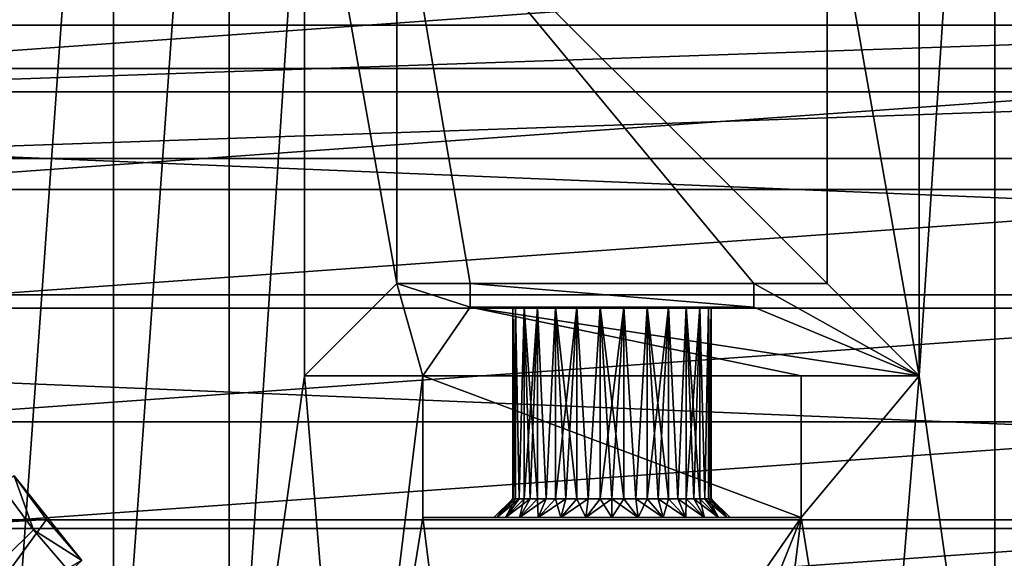
# Model space of a CAD drawing. Units: millimetres. Extents: x -58 to 58, y -80 to 58.
# Drawn here: x -13 to 8, y -10 to 1 of the extents above; entities that cross this region are included whole.
import ezdxf

# ---------------------------------------------------------------- set-up
doc = ezdxf.new("R2010")
doc.units = ezdxf.units.MM
doc.header["$LTSCALE"] = 127.543881
for name, color, linetype in [('11', 7, 'CONTINUOUS'), ('15', 7, 'CONTINUOUS'), ('16', 7, 'CONTINUOUS'), ('17', 7, 'CONTINUOUS'), ('21', 7, 'CONTINUOUS'), ('39', 7, 'CONTINUOUS'), ('41', 7, 'CONTINUOUS'), ('58', 7, 'CONTINUOUS'), ('62', 7, 'CONTINUOUS'), ('64', 7, 'CONTINUOUS'), ('65', 7, 'CONTINUOUS'), ('66', 7, 'CONTINUOUS'), ('67', 7, 'CONTINUOUS'), ('68', 7, 'CONTINUOUS'), ('69', 7, 'CONTINUOUS'), ('70', 7, 'CONTINUOUS'), ('71', 7, 'CONTINUOUS'), ('72', 7, 'CONTINUOUS'), ('73', 7, 'CONTINUOUS'), ('74', 7, 'CONTINUOUS'), ('75', 7, 'CONTINUOUS'), ('76', 7, 'CONTINUOUS'), ('77', 7, 'CONTINUOUS'), ('82', 7, 'CONTINUOUS'), ('83', 7, 'CONTINUOUS'), ('84', 7, 'CONTINUOUS'), ('85', 7, 'CONTINUOUS'), ('87', 7, 'CONTINUOUS')]:
    doc.layers.add(name, color=color, linetype=linetype)

msp = doc.modelspace()

# ---------------------------------------------------------------- linework, layer by layer
at = {"layer": '11', "color": 7, "linetype": 'CONTINUOUS', "true_color": 0xaaaaaa}
for points in [[(-12.931, -8.816, 79.5), (-12.235, -9.758, 79.5), (-12.641, -8.619, 79.5), (-12.931, -8.816, 79.5)], [(-12.641, -8.619, 79.5), (-12.235, -9.758, 79.5), (-11.216, -10.406, 79.5), (-12.641, -8.619, 79.5)], [(-12.235, -9.758, 79.5), (-11.472, -10.644, 79.5), (-11.216, -10.406, 79.5), (-12.235, -9.758, 79.5)]]:
    msp.add_3dface(points, dxfattribs=at)
at = {"layer": '15', "color": 7, "linetype": 'CONTINUOUS', "true_color": 0xaaaaaa}
for points in [[(-12.235, -9.758, 79.5), (-12.931, -8.816, 79.5), (-13.385, -10.889, 76.453), (-12.235, -9.758, 79.5)], [(-11.472, -10.644, 79.5), (-12.235, -9.758, 79.5), (-13.385, -10.889, 76.453), (-11.472, -10.644, 79.5)]]:
    msp.add_3dface(points, dxfattribs=at)
at = {"layer": '16', "color": 7, "linetype": 'CONTINUOUS', "true_color": 0xaaaaaa}
for points in [[(-12.641, -8.619, 79.5), (-11.216, -10.406, 79.5), (-12.641, -8.619, 78.5), (-12.641, -8.619, 79.5)], [(-12.641, -8.619, 78.5), (-11.216, -10.406, 79.5), (-11.962, -9.539, 78.5), (-12.641, -8.619, 78.5)], [(-11.962, -9.539, 78.5), (-11.216, -10.406, 79.5), (-11.216, -10.407, 78.5), (-11.962, -9.539, 78.5)]]:
    msp.add_3dface(points, dxfattribs=at)
at = {"layer": '17', "color": 7, "linetype": 'CONTINUOUS', "true_color": 0xaaaaaa}
for points in [[(-12.641, -8.619, 78.5), (-11.962, -9.539, 78.5), (-15.143, -9.732, 71.1), (-12.641, -8.619, 78.5)], [(-15.143, -9.732, 71.1), (-11.962, -9.539, 78.5), (-13.603, -11.788, 71.1), (-15.143, -9.732, 71.1)], [(-11.962, -9.539, 78.5), (-11.216, -10.407, 78.5), (-13.603, -11.788, 71.1), (-11.962, -9.539, 78.5)]]:
    msp.add_3dface(points, dxfattribs=at)
at = {"layer": '21', "color": 7, "linetype": 'CONTINUOUS', "true_color": 0xaaaaaa}
for points in [[(58, 0, 40), (-58, 0, 40), (-57.802, 4.789, 40), (58, 0, 40)], [(57.802, 4.789, 40), (58, 0, 40), (-57.802, 4.789, 40), (57.802, 4.789, 40)], [(-57.802, -4.789, 40), (-58, 0, 40), (57.802, -4.789, 40), (-57.802, -4.789, 40)], [(57.802, -4.789, 40), (-58, 0, 40), (58, 0, 40), (57.802, -4.789, 40)], [(-57.209, -9.546, 40), (-57.802, -4.789, 40), (57.209, -9.546, 40), (-57.209, -9.546, 40)], [(57.209, -9.546, 40), (-57.802, -4.789, 40), (57.802, -4.789, 40), (57.209, -9.546, 40)], [(-56.225, -14.238, 40), (-57.209, -9.546, 40), (56.225, -14.238, 40), (-56.225, -14.238, 40)], [(56.225, -14.238, 40), (-57.209, -9.546, 40), (57.209, -9.546, 40), (56.225, -14.238, 40)]]:
    msp.add_3dface(points, dxfattribs=at)
at = {"layer": '39', "linetype": 'CONTINUOUS'}
for points in [[(-18, 0, 40.207), (18, 0, 40.207), (17.817, 2.562, 40.207), (-18, 0, 40.207)], [(-18, 0, 40.207), (17.817, 2.562, 40.207), (-17.817, 2.562, 40.207), (-18, 0, 40.207)], [(-18, 0, 40.207), (-17.817, -2.562, 40.207), (18, 0, 40.207), (-18, 0, 40.207)], [(-17.817, -2.562, 40.207), (17.817, -2.562, 40.207), (18, 0, 40.207), (-17.817, -2.562, 40.207)], [(-17.817, -2.562, 40.207), (-17.271, -5.071, 40.207), (17.817, -2.562, 40.207), (-17.817, -2.562, 40.207)], [(-17.271, -5.071, 40.207), (17.271, -5.071, 40.207), (17.817, -2.562, 40.207), (-17.271, -5.071, 40.207)], [(-17.271, -5.071, 40.207), (-16.373, -7.477, 40.207), (17.271, -5.071, 40.207), (-17.271, -5.071, 40.207)], [(-16.373, -7.477, 40.207), (16.373, -7.477, 40.207), (17.271, -5.071, 40.207), (-16.373, -7.477, 40.207)], [(-16.373, -7.477, 40.207), (-15.142, -9.732, 40.207), (16.373, -7.477, 40.207), (-16.373, -7.477, 40.207)], [(-15.142, -9.732, 40.207), (15.142, -9.732, 40.207), (16.373, -7.477, 40.207), (-15.142, -9.732, 40.207)], [(-15.142, -9.732, 40.207), (-13.604, -11.787, 40.207), (15.142, -9.732, 40.207), (-15.142, -9.732, 40.207)], [(-13.604, -11.787, 40.207), (13.604, -11.787, 40.207), (15.142, -9.732, 40.207), (-13.604, -11.787, 40.207)]]:
    msp.add_3dface(points, dxfattribs=at)
at = {"layer": '41', "color": 7, "linetype": 'CONTINUOUS', "true_color": 0xaaaaaa}
for points in [[(-20.367, 2.335, 105.8), (-20.479, 0.918, 105.8), (20.479, 0.918, 105.8), (-20.367, 2.335, 105.8)], [(20.367, 2.335, 105.8), (-20.367, 2.335, 105.8), (20.479, 0.918, 105.8), (20.367, 2.335, 105.8)], [(-20.479, 0.918, 105.8), (-20.494, -0.497, 105.8), (20.479, 0.918, 105.8), (-20.479, 0.918, 105.8)], [(20.479, 0.918, 105.8), (-20.494, -0.497, 105.8), (20.494, -0.497, 105.8), (20.479, 0.918, 105.8)], [(-20.494, -0.497, 105.8), (-20.411, -1.907, 105.8), (20.494, -0.497, 105.8), (-20.494, -0.497, 105.8)], [(-20.411, -1.907, 105.8), (20.411, -1.907, 105.8), (20.494, -0.497, 105.8), (-20.411, -1.907, 105.8)], [(-14.437, -65.849, 105.8), (20.411, -1.907, 105.8), (-20.411, -1.907, 105.8), (-14.437, -65.849, 105.8)], [(14.437, -65.849, 105.8), (20.411, -1.907, 105.8), (-14.437, -65.849, 105.8), (14.437, -65.849, 105.8)]]:
    msp.add_3dface(points, dxfattribs=at)
at = {"layer": '58', "color": 7, "linetype": 'CONTINUOUS', "true_color": 0xaaaaaa}
for points in [[(-10.543, 16.404, 103.3), (-8.1, 17.738, 103.3), (-10.543, -16.404, 103.3), (-10.543, 16.404, 103.3)], [(-10.543, -16.404, 103.3), (-8.1, 17.738, 103.3), (-8.1, -17.738, 103.3), (-10.543, -16.404, 103.3)], [(-8.1, -17.738, 103.3), (-8.1, 17.738, 103.3), (-6.5, 6.5, 103.3), (-8.1, -17.738, 103.3)], [(8.1, 17.738, 103.3), (8.1, -17.738, 103.3), (6.5, -6.5, 103.3), (8.1, 17.738, 103.3)], [(6.5, 6.5, 103.3), (8.1, 17.738, 103.3), (6.5, -6.5, 103.3), (6.5, 6.5, 103.3)], [(10.543, 16.404, 103.3), (8.1, -17.738, 103.3), (8.1, 17.738, 103.3), (10.543, 16.404, 103.3)], [(-12.77, 14.737, 103.3), (-10.543, 16.404, 103.3), (-12.77, -14.737, 103.3), (-12.77, 14.737, 103.3)], [(-12.77, -14.737, 103.3), (-10.543, 16.404, 103.3), (-10.543, -16.404, 103.3), (-12.77, -14.737, 103.3)], [(10.543, -16.404, 103.3), (8.1, -17.738, 103.3), (10.543, 16.404, 103.3), (10.543, -16.404, 103.3)], [(-8.1, -17.738, 103.3), (-6.5, 6.5, 103.3), (-6.5, -6.5, 103.3), (-8.1, -17.738, 103.3)], [(-5.494, -18.71, 103.3), (-8.1, -17.738, 103.3), (-6.5, -6.5, 103.3), (-5.494, -18.71, 103.3)], [(-4, -6.5, 103.3), (-5.494, -18.71, 103.3), (-6.5, -6.5, 103.3), (-4, -6.5, 103.3)], [(-4, -9.5, 103.3), (-5.494, -18.71, 103.3), (-4, -6.5, 103.3), (-4, -9.5, 103.3)], [(6.5, -6.5, 103.3), (5.494, -18.71, 103.3), (4, -9.5, 103.3), (6.5, -6.5, 103.3)], [(4, -6.5, 103.3), (6.5, -6.5, 103.3), (4, -9.5, 103.3), (4, -6.5, 103.3)], [(8.1, -17.738, 103.3), (5.494, -18.71, 103.3), (6.5, -6.5, 103.3), (8.1, -17.738, 103.3)], [(-2.775, -19.302, 103.3), (-5.494, -18.71, 103.3), (-4, -9.5, 103.3), (-2.775, -19.302, 103.3)], [(4, -9.5, 103.3), (-2.775, -19.302, 103.3), (-4, -9.5, 103.3), (4, -9.5, 103.3)], [(0, -19.5, 103.3), (-2.775, -19.302, 103.3), (4, -9.5, 103.3), (0, -19.5, 103.3)], [(2.775, -19.302, 103.3), (0, -19.5, 103.3), (4, -9.5, 103.3), (2.775, -19.302, 103.3)], [(5.494, -18.71, 103.3), (2.775, -19.302, 103.3), (4, -9.5, 103.3), (5.494, -18.71, 103.3)]]:
    msp.add_3dface(points, dxfattribs=at)
at = {"layer": '62', "color": 7, "linetype": 'CONTINUOUS', "true_color": 0xaaaaaa}
for points in [[(-6.5, -6.5, 79.3), (-6.5, 6.5, 79.3), (-4.55, -4.55, 79.3), (-6.5, -6.5, 79.3)], [(-6.5, 6.5, 79.3), (-4.55, 4.55, 79.3), (-4.55, -4.55, 79.3), (-6.5, 6.5, 79.3)], [(6.5, 6.5, 79.3), (6.5, -6.5, 79.3), (4.55, 4.55, 79.3), (6.5, 6.5, 79.3)], [(4.55, 4.55, 79.3), (6.5, -6.5, 79.3), (4.55, -4.55, 79.3), (4.55, 4.55, 79.3)], [(-4, -6.5, 79.3), (-6.5, -6.5, 79.3), (-4.55, -4.55, 79.3), (-4, -6.5, 79.3)], [(-3, -5.05, 79.3), (-4, -6.5, 79.3), (-4.55, -4.55, 79.3), (-3, -5.05, 79.3)], [(-3, -4.55, 79.3), (-3, -5.05, 79.3), (-4.55, -4.55, 79.3), (-3, -4.55, 79.3)], [(4.55, -4.55, 79.3), (6.5, -6.5, 79.3), (3, -4.55, 79.3), (4.55, -4.55, 79.3)], [(3, -4.55, 79.3), (6.5, -6.5, 79.3), (3, -5.05, 79.3), (3, -4.55, 79.3)], [(4, -6.5, 79.3), (-4, -6.5, 79.3), (-3, -5.05, 79.3), (4, -6.5, 79.3)], [(6.5, -6.5, 79.3), (4, -6.5, 79.3), (-3, -5.05, 79.3), (6.5, -6.5, 79.3)], [(3, -5.05, 79.3), (6.5, -6.5, 79.3), (-3, -5.05, 79.3), (3, -5.05, 79.3)], [(-4, -9.5, 79.3), (-4, -6.5, 79.3), (4, -9.5, 79.3), (-4, -9.5, 79.3)], [(4, -9.5, 79.3), (-4, -6.5, 79.3), (4, -6.5, 79.3), (4, -9.5, 79.3)]]:
    msp.add_3dface(points, dxfattribs=at)
at = {"layer": '64', "color": 7, "linetype": 'CONTINUOUS', "true_color": 0xaaaaaa}
for points in [[(6.5, 6.5, 103.3), (6.5, -6.5, 103.3), (6.5, -6.5, 79.3), (6.5, 6.5, 103.3)], [(6.5, 6.5, 103.3), (6.5, -6.5, 79.3), (6.5, 6.5, 79.3), (6.5, 6.5, 103.3)]]:
    msp.add_3dface(points, dxfattribs=at)
at = {"layer": '65', "color": 7, "linetype": 'CONTINUOUS', "true_color": 0xaaaaaa}
for points in [[(6.5, -6.5, 103.3), (4, -6.5, 103.3), (4, -6.5, 79.3), (6.5, -6.5, 103.3)], [(6.5, -6.5, 103.3), (4, -6.5, 79.3), (6.5, -6.5, 79.3), (6.5, -6.5, 103.3)]]:
    msp.add_3dface(points, dxfattribs=at)
at = {"layer": '66', "color": 7, "linetype": 'CONTINUOUS', "true_color": 0xaaaaaa}
for points in [[(4, -6.5, 103.3), (4, -9.5, 103.3), (4, -9.5, 79.3), (4, -6.5, 103.3)], [(4, -6.5, 103.3), (4, -9.5, 79.3), (4, -6.5, 79.3), (4, -6.5, 103.3)]]:
    msp.add_3dface(points, dxfattribs=at)
at = {"layer": '67', "color": 7, "linetype": 'CONTINUOUS', "true_color": 0xaaaaaa}
for points in [[(4, -9.5, 103.3), (-4, -9.5, 103.3), (-2.252, -9.5, 86.885), (4, -9.5, 103.3)], [(-4, -9.5, 103.3), (-4, -9.5, 79.3), (-2.437, -9.5, 86.356), (-4, -9.5, 103.3)], [(-2.252, -9.5, 86.885), (-4, -9.5, 103.3), (-2.437, -9.5, 86.356), (-2.252, -9.5, 86.885)], [(-4, -9.5, 79.3), (4, -9.5, 79.3), (1.559, -9.5, 83.846), (-4, -9.5, 79.3)], [(-2.5, -9.5, 85.8), (-4, -9.5, 79.3), (-2.437, -9.5, 85.244), (-2.5, -9.5, 85.8)], [(-4, -9.5, 79.3), (-2.5, -9.5, 85.8), (-2.437, -9.5, 86.356), (-4, -9.5, 79.3)], [(-2.437, -9.5, 85.244), (-4, -9.5, 79.3), (-2.252, -9.5, 84.715), (-2.437, -9.5, 85.244)], [(-2.252, -9.5, 84.715), (-4, -9.5, 79.3), (-1.954, -9.5, 84.241), (-2.252, -9.5, 84.715)], [(-1.954, -9.5, 84.241), (-4, -9.5, 79.3), (-1.559, -9.5, 83.846), (-1.954, -9.5, 84.241)], [(-1.559, -9.5, 83.846), (-4, -9.5, 79.3), (-1.085, -9.5, 83.548), (-1.559, -9.5, 83.846)], [(-1.085, -9.5, 83.548), (-4, -9.5, 79.3), (-0.556, -9.5, 83.363), (-1.085, -9.5, 83.548)], [(-0.556, -9.5, 83.363), (-4, -9.5, 79.3), (0, -9.5, 83.3), (-0.556, -9.5, 83.363)], [(0, -9.5, 83.3), (-4, -9.5, 79.3), (0.556, -9.5, 83.363), (0, -9.5, 83.3)], [(0.556, -9.5, 83.363), (-4, -9.5, 79.3), (1.085, -9.5, 83.548), (0.556, -9.5, 83.363)], [(1.085, -9.5, 83.548), (-4, -9.5, 79.3), (1.559, -9.5, 83.846), (1.085, -9.5, 83.548)], [(-1.954, -9.5, 87.359), (4, -9.5, 103.3), (-2.252, -9.5, 86.885), (-1.954, -9.5, 87.359)], [(-1.559, -9.5, 87.754), (4, -9.5, 103.3), (-1.954, -9.5, 87.359), (-1.559, -9.5, 87.754)], [(-1.085, -9.5, 88.052), (4, -9.5, 103.3), (-1.559, -9.5, 87.754), (-1.085, -9.5, 88.052)], [(-0.556, -9.5, 88.237), (4, -9.5, 103.3), (-1.085, -9.5, 88.052), (-0.556, -9.5, 88.237)], [(0, -9.5, 88.3), (4, -9.5, 103.3), (-0.556, -9.5, 88.237), (0, -9.5, 88.3)], [(0.556, -9.5, 88.237), (4, -9.5, 103.3), (0, -9.5, 88.3), (0.556, -9.5, 88.237)], [(1.085, -9.5, 88.052), (4, -9.5, 103.3), (0.556, -9.5, 88.237), (1.085, -9.5, 88.052)], [(1.559, -9.5, 87.754), (4, -9.5, 103.3), (1.085, -9.5, 88.052), (1.559, -9.5, 87.754)], [(1.954, -9.5, 87.359), (4, -9.5, 103.3), (1.559, -9.5, 87.754), (1.954, -9.5, 87.359)], [(1.559, -9.5, 83.846), (4, -9.5, 79.3), (1.954, -9.5, 84.241), (1.559, -9.5, 83.846)], [(2.252, -9.5, 86.885), (4, -9.5, 103.3), (1.954, -9.5, 87.359), (2.252, -9.5, 86.885)], [(1.954, -9.5, 84.241), (4, -9.5, 79.3), (2.252, -9.5, 84.715), (1.954, -9.5, 84.241)], [(2.437, -9.5, 86.356), (4, -9.5, 103.3), (2.252, -9.5, 86.885), (2.437, -9.5, 86.356)], [(2.252, -9.5, 84.715), (4, -9.5, 79.3), (2.437, -9.5, 85.244), (2.252, -9.5, 84.715)], [(2.5, -9.5, 85.8), (4, -9.5, 103.3), (2.437, -9.5, 86.356), (2.5, -9.5, 85.8)], [(2.437, -9.5, 85.244), (4, -9.5, 79.3), (2.5, -9.5, 85.8), (2.437, -9.5, 85.244)], [(4, -9.5, 79.3), (4, -9.5, 103.3), (2.5, -9.5, 85.8), (4, -9.5, 79.3)]]:
    msp.add_3dface(points, dxfattribs=at)
at = {"layer": '68', "color": 7, "linetype": 'CONTINUOUS', "true_color": 0xaaaaaa}
for points in [[(-4, -9.5, 103.3), (-4, -6.5, 103.3), (-4, -6.5, 79.3), (-4, -9.5, 103.3)], [(-4, -9.5, 103.3), (-4, -6.5, 79.3), (-4, -9.5, 79.3), (-4, -9.5, 103.3)]]:
    msp.add_3dface(points, dxfattribs=at)
at = {"layer": '69', "color": 7, "linetype": 'CONTINUOUS', "true_color": 0xaaaaaa}
for points in [[(-4, -6.5, 103.3), (-6.5, -6.5, 103.3), (-6.5, -6.5, 79.3), (-4, -6.5, 103.3)], [(-4, -6.5, 103.3), (-6.5, -6.5, 79.3), (-4, -6.5, 79.3), (-4, -6.5, 103.3)]]:
    msp.add_3dface(points, dxfattribs=at)
at = {"layer": '70', "color": 7, "linetype": 'CONTINUOUS', "true_color": 0xaaaaaa}
for points in [[(-6.5, -6.5, 103.3), (-6.5, 6.5, 103.3), (-6.5, 6.5, 79.3), (-6.5, -6.5, 103.3)], [(-6.5, -6.5, 103.3), (-6.5, 6.5, 79.3), (-6.5, -6.5, 79.3), (-6.5, -6.5, 103.3)]]:
    msp.add_3dface(points, dxfattribs=at)
at = {"layer": '71', "color": 7, "linetype": 'CONTINUOUS', "true_color": 0xaaaaaa}
for points in [[(-4.55, -4.55, 79.3), (-4.55, 4.55, 79.3), (-4.55, 4.55, 103.3), (-4.55, -4.55, 79.3)], [(-4.55, -4.55, 79.3), (-4.55, 4.55, 103.3), (-4.55, -4.55, 103.3), (-4.55, -4.55, 79.3)]]:
    msp.add_3dface(points, dxfattribs=at)
at = {"layer": '72', "color": 7, "linetype": 'CONTINUOUS', "true_color": 0xaaaaaa}
for points in [[(-3, -4.55, 79.3), (-4.55, -4.55, 79.3), (-4.55, -4.55, 103.3), (-3, -4.55, 79.3)], [(-3, -4.55, 79.3), (-4.55, -4.55, 103.3), (-3, -4.55, 103.3), (-3, -4.55, 79.3)]]:
    msp.add_3dface(points, dxfattribs=at)
at = {"layer": '73', "color": 7, "linetype": 'CONTINUOUS', "true_color": 0xaaaaaa}
for points in [[(-3, -5.05, 79.3), (-3, -4.55, 79.3), (-3, -4.55, 103.3), (-3, -5.05, 79.3)], [(-3, -5.05, 79.3), (-3, -4.55, 103.3), (-3, -5.05, 103.3), (-3, -5.05, 79.3)]]:
    msp.add_3dface(points, dxfattribs=at)
at = {"layer": '74', "color": 7, "linetype": 'CONTINUOUS', "true_color": 0xaaaaaa}
for points in [[(3, -5.05, 79.3), (-3, -5.05, 79.3), (-1.572, -5.05, 84.407), (3, -5.05, 79.3)], [(-3, -5.05, 79.3), (-3, -5.05, 103.3), (-2.1, -5.05, 85.8), (-3, -5.05, 79.3)], [(-3, -5.05, 79.3), (-2.1, -5.05, 85.8), (-2.039, -5.05, 85.298), (-3, -5.05, 79.3)], [(-1.572, -5.05, 84.407), (-3, -5.05, 79.3), (-1.859, -5.05, 84.824), (-1.572, -5.05, 84.407)], [(-1.859, -5.05, 84.824), (-3, -5.05, 79.3), (-2.039, -5.05, 85.298), (-1.859, -5.05, 84.824)], [(-3, -5.05, 103.3), (3, -5.05, 103.3), (2.039, -5.05, 86.302), (-3, -5.05, 103.3)], [(-2.1, -5.05, 85.8), (-3, -5.05, 103.3), (-2.039, -5.05, 86.302), (-2.1, -5.05, 85.8)], [(-2.039, -5.05, 86.302), (-3, -5.05, 103.3), (-1.859, -5.05, 86.776), (-2.039, -5.05, 86.302)], [(-1.859, -5.05, 86.776), (-3, -5.05, 103.3), (-1.572, -5.05, 87.193), (-1.859, -5.05, 86.776)], [(-1.572, -5.05, 87.193), (-3, -5.05, 103.3), (-1.193, -5.05, 87.528), (-1.572, -5.05, 87.193)], [(-1.193, -5.05, 87.528), (-3, -5.05, 103.3), (-0.744, -5.05, 87.764), (-1.193, -5.05, 87.528)], [(-0.744, -5.05, 87.764), (-3, -5.05, 103.3), (-0.253, -5.05, 87.885), (-0.744, -5.05, 87.764)], [(-0.253, -5.05, 87.885), (-3, -5.05, 103.3), (0.253, -5.05, 87.885), (-0.253, -5.05, 87.885)], [(0.253, -5.05, 87.885), (-3, -5.05, 103.3), (0.744, -5.05, 87.764), (0.253, -5.05, 87.885)], [(0.744, -5.05, 87.764), (-3, -5.05, 103.3), (1.193, -5.05, 87.528), (0.744, -5.05, 87.764)], [(1.193, -5.05, 87.528), (-3, -5.05, 103.3), (1.572, -5.05, 87.193), (1.193, -5.05, 87.528)], [(1.572, -5.05, 87.193), (-3, -5.05, 103.3), (1.859, -5.05, 86.776), (1.572, -5.05, 87.193)], [(1.859, -5.05, 86.776), (-3, -5.05, 103.3), (2.039, -5.05, 86.302), (1.859, -5.05, 86.776)], [(-1.193, -5.05, 84.072), (3, -5.05, 79.3), (-1.572, -5.05, 84.407), (-1.193, -5.05, 84.072)], [(-0.744, -5.05, 83.836), (3, -5.05, 79.3), (-1.193, -5.05, 84.072), (-0.744, -5.05, 83.836)], [(-0.253, -5.05, 83.715), (3, -5.05, 79.3), (-0.744, -5.05, 83.836), (-0.253, -5.05, 83.715)], [(0.253, -5.05, 83.715), (3, -5.05, 79.3), (-0.253, -5.05, 83.715), (0.253, -5.05, 83.715)], [(0.744, -5.05, 83.836), (3, -5.05, 79.3), (0.253, -5.05, 83.715), (0.744, -5.05, 83.836)], [(1.193, -5.05, 84.072), (3, -5.05, 79.3), (0.744, -5.05, 83.836), (1.193, -5.05, 84.072)], [(1.572, -5.05, 84.407), (3, -5.05, 79.3), (1.193, -5.05, 84.072), (1.572, -5.05, 84.407)], [(1.859, -5.05, 84.824), (3, -5.05, 79.3), (1.572, -5.05, 84.407), (1.859, -5.05, 84.824)], [(2.039, -5.05, 85.298), (3, -5.05, 79.3), (1.859, -5.05, 84.824), (2.039, -5.05, 85.298)], [(3, -5.05, 103.3), (3, -5.05, 79.3), (2.039, -5.05, 86.302), (3, -5.05, 103.3)], [(2.039, -5.05, 86.302), (3, -5.05, 79.3), (2.1, -5.05, 85.8), (2.039, -5.05, 86.302)], [(2.1, -5.05, 85.8), (3, -5.05, 79.3), (2.039, -5.05, 85.298), (2.1, -5.05, 85.8)]]:
    msp.add_3dface(points, dxfattribs=at)
at = {"layer": '75', "color": 7, "linetype": 'CONTINUOUS', "true_color": 0xaaaaaa}
for points in [[(3, -4.55, 79.3), (3, -5.05, 79.3), (3, -5.05, 103.3), (3, -4.55, 79.3)], [(3, -4.55, 79.3), (3, -5.05, 103.3), (3, -4.55, 103.3), (3, -4.55, 79.3)]]:
    msp.add_3dface(points, dxfattribs=at)
at = {"layer": '76', "color": 7, "linetype": 'CONTINUOUS', "true_color": 0xaaaaaa}
for points in [[(4.55, -4.55, 79.3), (3, -4.55, 79.3), (3, -4.55, 103.3), (4.55, -4.55, 79.3)], [(4.55, -4.55, 79.3), (3, -4.55, 103.3), (4.55, -4.55, 103.3), (4.55, -4.55, 79.3)]]:
    msp.add_3dface(points, dxfattribs=at)
at = {"layer": '77', "color": 7, "linetype": 'CONTINUOUS', "true_color": 0xaaaaaa}
for points in [[(4.55, 4.55, 79.3), (4.55, -4.55, 79.3), (4.55, -4.55, 103.3), (4.55, 4.55, 79.3)], [(4.55, 4.55, 79.3), (4.55, -4.55, 103.3), (4.55, 4.55, 103.3), (4.55, 4.55, 79.3)]]:
    msp.add_3dface(points, dxfattribs=at)
at = {"layer": '82', "color": 7, "linetype": 'CONTINUOUS', "true_color": 0xaaaaaa}
for points in [[(-2.039, -5.05, 85.298), (-2.1, -5.05, 85.8), (-2.039, -9.1, 85.297), (-2.039, -5.05, 85.298)], [(-2.039, -9.1, 85.297), (-2.1, -5.05, 85.8), (-2.085, -9.1, 85.547), (-2.039, -9.1, 85.297)], [(-2.085, -9.1, 85.547), (-2.1, -5.05, 85.8), (-2.1, -9.1, 85.8), (-2.085, -9.1, 85.547)], [(-1.859, -5.05, 84.824), (-2.039, -5.05, 85.298), (-1.964, -9.1, 85.056), (-1.859, -5.05, 84.824)], [(-1.964, -9.1, 85.056), (-2.039, -5.05, 85.298), (-2.039, -9.1, 85.297), (-1.964, -9.1, 85.056)], [(-1.859, -9.1, 84.824), (-1.859, -5.05, 84.824), (-1.964, -9.1, 85.056), (-1.859, -9.1, 84.824)], [(-1.572, -5.05, 84.407), (-1.859, -5.05, 84.824), (-1.572, -9.1, 84.408), (-1.572, -5.05, 84.407)], [(-1.572, -9.1, 84.408), (-1.859, -5.05, 84.824), (-1.728, -9.1, 84.607), (-1.572, -9.1, 84.408)], [(-1.728, -9.1, 84.607), (-1.859, -5.05, 84.824), (-1.859, -9.1, 84.824), (-1.728, -9.1, 84.607)], [(-1.193, -5.05, 84.072), (-1.572, -5.05, 84.407), (-1.393, -9.1, 84.228), (-1.193, -5.05, 84.072)], [(-1.393, -9.1, 84.228), (-1.572, -5.05, 84.407), (-1.572, -9.1, 84.408), (-1.393, -9.1, 84.228)], [(-1.193, -9.1, 84.072), (-1.193, -5.05, 84.072), (-1.393, -9.1, 84.228), (-1.193, -9.1, 84.072)], [(-0.744, -5.05, 83.836), (-1.193, -5.05, 84.072), (-0.745, -9.1, 83.837), (-0.744, -5.05, 83.836)], [(-0.745, -9.1, 83.837), (-1.193, -5.05, 84.072), (-0.976, -9.1, 83.941), (-0.745, -9.1, 83.837)], [(-0.976, -9.1, 83.941), (-1.193, -5.05, 84.072), (-1.193, -9.1, 84.072), (-0.976, -9.1, 83.941)], [(-0.503, -9.1, 83.761), (-0.744, -5.05, 83.836), (-0.745, -9.1, 83.837), (-0.503, -9.1, 83.761)], [(-0.253, -5.05, 83.715), (-0.744, -5.05, 83.836), (-0.503, -9.1, 83.761), (-0.253, -5.05, 83.715)], [(-0.253, -9.1, 83.715), (-0.253, -5.05, 83.715), (-0.503, -9.1, 83.761), (-0.253, -9.1, 83.715)], [(0.253, -5.05, 83.715), (-0.253, -5.05, 83.715), (0.253, -9.1, 83.715), (0.253, -5.05, 83.715)], [(0.253, -9.1, 83.715), (-0.253, -5.05, 83.715), (0, -9.1, 83.7), (0.253, -9.1, 83.715)], [(0, -9.1, 83.7), (-0.253, -5.05, 83.715), (-0.253, -9.1, 83.715), (0, -9.1, 83.7)], [(0.744, -5.05, 83.836), (0.253, -5.05, 83.715), (0.503, -9.1, 83.761), (0.744, -5.05, 83.836)], [(0.503, -9.1, 83.761), (0.253, -5.05, 83.715), (0.253, -9.1, 83.715), (0.503, -9.1, 83.761)], [(0.745, -9.1, 83.837), (0.744, -5.05, 83.836), (0.503, -9.1, 83.761), (0.745, -9.1, 83.837)], [(1.193, -5.05, 84.072), (0.744, -5.05, 83.836), (1.193, -9.1, 84.072), (1.193, -5.05, 84.072)], [(1.193, -9.1, 84.072), (0.744, -5.05, 83.836), (0.976, -9.1, 83.941), (1.193, -9.1, 84.072)], [(0.976, -9.1, 83.941), (0.744, -5.05, 83.836), (0.745, -9.1, 83.837), (0.976, -9.1, 83.941)], [(1.572, -5.05, 84.407), (1.193, -5.05, 84.072), (1.393, -9.1, 84.228), (1.572, -5.05, 84.407)], [(1.393, -9.1, 84.228), (1.193, -5.05, 84.072), (1.193, -9.1, 84.072), (1.393, -9.1, 84.228)], [(1.572, -9.1, 84.408), (1.572, -5.05, 84.407), (1.393, -9.1, 84.228), (1.572, -9.1, 84.408)], [(1.859, -5.05, 84.824), (1.572, -5.05, 84.407), (1.859, -9.1, 84.824), (1.859, -5.05, 84.824)], [(1.859, -9.1, 84.824), (1.572, -5.05, 84.407), (1.728, -9.1, 84.607), (1.859, -9.1, 84.824)], [(1.728, -9.1, 84.607), (1.572, -5.05, 84.407), (1.572, -9.1, 84.408), (1.728, -9.1, 84.607)], [(2.039, -5.05, 85.298), (1.859, -5.05, 84.824), (1.964, -9.1, 85.056), (2.039, -5.05, 85.298)], [(1.964, -9.1, 85.056), (1.859, -5.05, 84.824), (1.859, -9.1, 84.824), (1.964, -9.1, 85.056)], [(2.039, -9.1, 85.297), (2.039, -5.05, 85.298), (1.964, -9.1, 85.056), (2.039, -9.1, 85.297)], [(2.1, -5.05, 85.8), (2.039, -5.05, 85.298), (2.1, -9.1, 85.8), (2.1, -5.05, 85.8)], [(2.1, -9.1, 85.8), (2.039, -5.05, 85.298), (2.085, -9.1, 85.547), (2.1, -9.1, 85.8)], [(2.085, -9.1, 85.547), (2.039, -5.05, 85.298), (2.039, -9.1, 85.297), (2.085, -9.1, 85.547)]]:
    msp.add_3dface(points, dxfattribs=at)
at = {"layer": '83', "color": 7, "linetype": 'CONTINUOUS', "true_color": 0xaaaaaa}
for points in [[(-2.5, -9.5, 85.8), (-2.437, -9.5, 85.244), (-2.1, -9.1, 85.8), (-2.5, -9.5, 85.8)], [(-2.437, -9.5, 85.244), (-2.252, -9.5, 84.715), (-2.039, -9.1, 85.297), (-2.437, -9.5, 85.244)], [(-2.437, -9.5, 85.244), (-2.039, -9.1, 85.297), (-2.085, -9.1, 85.547), (-2.437, -9.5, 85.244)], [(-2.437, -9.5, 85.244), (-2.085, -9.1, 85.547), (-2.1, -9.1, 85.8), (-2.437, -9.5, 85.244)], [(-2.252, -9.5, 84.715), (-1.954, -9.5, 84.241), (-1.859, -9.1, 84.824), (-2.252, -9.5, 84.715)], [(-2.252, -9.5, 84.715), (-1.859, -9.1, 84.824), (-1.964, -9.1, 85.056), (-2.252, -9.5, 84.715)], [(-2.252, -9.5, 84.715), (-1.964, -9.1, 85.056), (-2.039, -9.1, 85.297), (-2.252, -9.5, 84.715)], [(-1.954, -9.5, 84.241), (-1.559, -9.5, 83.846), (-1.572, -9.1, 84.408), (-1.954, -9.5, 84.241)], [(-1.954, -9.5, 84.241), (-1.572, -9.1, 84.408), (-1.728, -9.1, 84.607), (-1.954, -9.5, 84.241)], [(-1.954, -9.5, 84.241), (-1.728, -9.1, 84.607), (-1.859, -9.1, 84.824), (-1.954, -9.5, 84.241)], [(-1.559, -9.5, 83.846), (-1.393, -9.1, 84.228), (-1.572, -9.1, 84.408), (-1.559, -9.5, 83.846)], [(-1.559, -9.5, 83.846), (-1.085, -9.5, 83.548), (-1.193, -9.1, 84.072), (-1.559, -9.5, 83.846)], [(-1.559, -9.5, 83.846), (-1.193, -9.1, 84.072), (-1.393, -9.1, 84.228), (-1.559, -9.5, 83.846)], [(-1.085, -9.5, 83.548), (-0.976, -9.1, 83.941), (-1.193, -9.1, 84.072), (-1.085, -9.5, 83.548)], [(-1.085, -9.5, 83.548), (-0.556, -9.5, 83.363), (-0.745, -9.1, 83.837), (-1.085, -9.5, 83.548)], [(-1.085, -9.5, 83.548), (-0.745, -9.1, 83.837), (-0.976, -9.1, 83.941), (-1.085, -9.5, 83.548)], [(-0.556, -9.5, 83.363), (-0.503, -9.1, 83.761), (-0.745, -9.1, 83.837), (-0.556, -9.5, 83.363)], [(-0.556, -9.5, 83.363), (0, -9.5, 83.3), (-0.253, -9.1, 83.715), (-0.556, -9.5, 83.363)], [(-0.556, -9.5, 83.363), (-0.253, -9.1, 83.715), (-0.503, -9.1, 83.761), (-0.556, -9.5, 83.363)], [(0, -9.5, 83.3), (0, -9.1, 83.7), (-0.253, -9.1, 83.715), (0, -9.5, 83.3)], [(0, -9.5, 83.3), (0.556, -9.5, 83.363), (0, -9.1, 83.7), (0, -9.5, 83.3)], [(0.556, -9.5, 83.363), (0.253, -9.1, 83.715), (0, -9.1, 83.7), (0.556, -9.5, 83.363)], [(0.556, -9.5, 83.363), (0.503, -9.1, 83.761), (0.253, -9.1, 83.715), (0.556, -9.5, 83.363)], [(0.556, -9.5, 83.363), (1.085, -9.5, 83.548), (0.503, -9.1, 83.761), (0.556, -9.5, 83.363)], [(1.085, -9.5, 83.548), (0.745, -9.1, 83.837), (0.503, -9.1, 83.761), (1.085, -9.5, 83.548)], [(1.085, -9.5, 83.548), (0.976, -9.1, 83.941), (0.745, -9.1, 83.837), (1.085, -9.5, 83.548)], [(1.085, -9.5, 83.548), (1.559, -9.5, 83.846), (0.976, -9.1, 83.941), (1.085, -9.5, 83.548)], [(1.559, -9.5, 83.846), (1.193, -9.1, 84.072), (0.976, -9.1, 83.941), (1.559, -9.5, 83.846)], [(1.559, -9.5, 83.846), (1.393, -9.1, 84.228), (1.193, -9.1, 84.072), (1.559, -9.5, 83.846)], [(1.559, -9.5, 83.846), (1.954, -9.5, 84.241), (1.393, -9.1, 84.228), (1.559, -9.5, 83.846)], [(1.954, -9.5, 84.241), (1.572, -9.1, 84.408), (1.393, -9.1, 84.228), (1.954, -9.5, 84.241)], [(1.954, -9.5, 84.241), (1.728, -9.1, 84.607), (1.572, -9.1, 84.408), (1.954, -9.5, 84.241)], [(1.954, -9.5, 84.241), (2.252, -9.5, 84.715), (1.728, -9.1, 84.607), (1.954, -9.5, 84.241)], [(2.252, -9.5, 84.715), (1.859, -9.1, 84.824), (1.728, -9.1, 84.607), (2.252, -9.5, 84.715)], [(2.252, -9.5, 84.715), (1.964, -9.1, 85.056), (1.859, -9.1, 84.824), (2.252, -9.5, 84.715)], [(2.252, -9.5, 84.715), (2.437, -9.5, 85.244), (1.964, -9.1, 85.056), (2.252, -9.5, 84.715)], [(2.437, -9.5, 85.244), (2.039, -9.1, 85.297), (1.964, -9.1, 85.056), (2.437, -9.5, 85.244)], [(2.437, -9.5, 85.244), (2.085, -9.1, 85.547), (2.039, -9.1, 85.297), (2.437, -9.5, 85.244)], [(2.437, -9.5, 85.244), (2.5, -9.5, 85.8), (2.085, -9.1, 85.547), (2.437, -9.5, 85.244)], [(2.5, -9.5, 85.8), (2.1, -9.1, 85.8), (2.085, -9.1, 85.547), (2.5, -9.5, 85.8)]]:
    msp.add_3dface(points, dxfattribs=at)
at = {"layer": '84', "color": 7, "linetype": 'CONTINUOUS', "true_color": 0xaaaaaa}
for points in [[(-2.1, -5.05, 85.8), (-2.039, -5.05, 86.302), (-2.1, -9.1, 85.8), (-2.1, -5.05, 85.8)], [(-2.1, -9.1, 85.8), (-2.039, -5.05, 86.302), (-2.085, -9.1, 86.053), (-2.1, -9.1, 85.8)], [(-2.085, -9.1, 86.053), (-2.039, -5.05, 86.302), (-2.039, -9.1, 86.303), (-2.085, -9.1, 86.053)], [(-2.039, -5.05, 86.302), (-1.859, -5.05, 86.776), (-1.964, -9.1, 86.544), (-2.039, -5.05, 86.302)], [(-2.039, -9.1, 86.303), (-2.039, -5.05, 86.302), (-1.964, -9.1, 86.544), (-2.039, -9.1, 86.303)], [(-1.964, -9.1, 86.544), (-1.859, -5.05, 86.776), (-1.859, -9.1, 86.776), (-1.964, -9.1, 86.544)], [(-1.859, -5.05, 86.776), (-1.572, -5.05, 87.193), (-1.859, -9.1, 86.776), (-1.859, -5.05, 86.776)], [(-1.859, -9.1, 86.776), (-1.572, -5.05, 87.193), (-1.728, -9.1, 86.993), (-1.859, -9.1, 86.776)], [(-1.728, -9.1, 86.993), (-1.572, -5.05, 87.193), (-1.572, -9.1, 87.192), (-1.728, -9.1, 86.993)], [(-1.572, -5.05, 87.193), (-1.193, -5.05, 87.528), (-1.393, -9.1, 87.372), (-1.572, -5.05, 87.193)], [(-1.572, -9.1, 87.192), (-1.572, -5.05, 87.193), (-1.393, -9.1, 87.372), (-1.572, -9.1, 87.192)], [(-1.393, -9.1, 87.372), (-1.193, -5.05, 87.528), (-1.193, -9.1, 87.528), (-1.393, -9.1, 87.372)], [(-1.193, -5.05, 87.528), (-0.744, -5.05, 87.764), (-1.193, -9.1, 87.528), (-1.193, -5.05, 87.528)], [(-1.193, -9.1, 87.528), (-0.744, -5.05, 87.764), (-0.976, -9.1, 87.659), (-1.193, -9.1, 87.528)], [(-0.976, -9.1, 87.659), (-0.744, -5.05, 87.764), (-0.745, -9.1, 87.763), (-0.976, -9.1, 87.659)], [(-0.745, -9.1, 87.763), (-0.744, -5.05, 87.764), (-0.503, -9.1, 87.839), (-0.745, -9.1, 87.763)], [(-0.744, -5.05, 87.764), (-0.253, -5.05, 87.885), (-0.503, -9.1, 87.839), (-0.744, -5.05, 87.764)], [(-0.503, -9.1, 87.839), (-0.253, -5.05, 87.885), (-0.253, -9.1, 87.885), (-0.503, -9.1, 87.839)], [(-0.253, -5.05, 87.885), (0.253, -5.05, 87.885), (-0.253, -9.1, 87.885), (-0.253, -5.05, 87.885)], [(-0.253, -9.1, 87.885), (0.253, -5.05, 87.885), (0, -9.1, 87.9), (-0.253, -9.1, 87.885)], [(0, -9.1, 87.9), (0.253, -5.05, 87.885), (0.253, -9.1, 87.885), (0, -9.1, 87.9)], [(0.253, -5.05, 87.885), (0.744, -5.05, 87.764), (0.503, -9.1, 87.839), (0.253, -5.05, 87.885)], [(0.253, -9.1, 87.885), (0.253, -5.05, 87.885), (0.503, -9.1, 87.839), (0.253, -9.1, 87.885)], [(0.503, -9.1, 87.839), (0.744, -5.05, 87.764), (0.745, -9.1, 87.763), (0.503, -9.1, 87.839)], [(0.744, -5.05, 87.764), (1.193, -5.05, 87.528), (0.745, -9.1, 87.763), (0.744, -5.05, 87.764)], [(0.745, -9.1, 87.763), (1.193, -5.05, 87.528), (0.976, -9.1, 87.659), (0.745, -9.1, 87.763)], [(0.976, -9.1, 87.659), (1.193, -5.05, 87.528), (1.193, -9.1, 87.528), (0.976, -9.1, 87.659)], [(1.193, -5.05, 87.528), (1.572, -5.05, 87.193), (1.393, -9.1, 87.372), (1.193, -5.05, 87.528)], [(1.193, -9.1, 87.528), (1.193, -5.05, 87.528), (1.393, -9.1, 87.372), (1.193, -9.1, 87.528)], [(1.393, -9.1, 87.372), (1.572, -5.05, 87.193), (1.572, -9.1, 87.192), (1.393, -9.1, 87.372)], [(1.572, -5.05, 87.193), (1.859, -5.05, 86.776), (1.572, -9.1, 87.192), (1.572, -5.05, 87.193)], [(1.572, -9.1, 87.192), (1.859, -5.05, 86.776), (1.728, -9.1, 86.993), (1.572, -9.1, 87.192)], [(1.728, -9.1, 86.993), (1.859, -5.05, 86.776), (1.859, -9.1, 86.776), (1.728, -9.1, 86.993)], [(1.859, -5.05, 86.776), (2.039, -5.05, 86.302), (1.964, -9.1, 86.544), (1.859, -5.05, 86.776)], [(1.859, -9.1, 86.776), (1.859, -5.05, 86.776), (1.964, -9.1, 86.544), (1.859, -9.1, 86.776)], [(1.964, -9.1, 86.544), (2.039, -5.05, 86.302), (2.039, -9.1, 86.303), (1.964, -9.1, 86.544)], [(2.039, -5.05, 86.302), (2.1, -5.05, 85.8), (2.039, -9.1, 86.303), (2.039, -5.05, 86.302)], [(2.039, -9.1, 86.303), (2.1, -5.05, 85.8), (2.085, -9.1, 86.053), (2.039, -9.1, 86.303)], [(2.1, -5.05, 85.8), (2.1, -9.1, 85.8), (2.085, -9.1, 86.053), (2.1, -5.05, 85.8)]]:
    msp.add_3dface(points, dxfattribs=at)
at = {"layer": '85', "color": 7, "linetype": 'CONTINUOUS', "true_color": 0xaaaaaa}
for points in [[(-2.437, -9.5, 86.356), (-2.5, -9.5, 85.8), (-2.085, -9.1, 86.053), (-2.437, -9.5, 86.356)], [(-2.5, -9.5, 85.8), (-2.1, -9.1, 85.8), (-2.085, -9.1, 86.053), (-2.5, -9.5, 85.8)], [(-2.252, -9.5, 86.885), (-2.437, -9.5, 86.356), (-1.964, -9.1, 86.544), (-2.252, -9.5, 86.885)], [(-2.437, -9.5, 86.356), (-2.085, -9.1, 86.053), (-2.039, -9.1, 86.303), (-2.437, -9.5, 86.356)], [(-2.437, -9.5, 86.356), (-2.039, -9.1, 86.303), (-1.964, -9.1, 86.544), (-2.437, -9.5, 86.356)], [(-1.954, -9.5, 87.359), (-2.252, -9.5, 86.885), (-1.728, -9.1, 86.993), (-1.954, -9.5, 87.359)], [(-2.252, -9.5, 86.885), (-1.964, -9.1, 86.544), (-1.859, -9.1, 86.776), (-2.252, -9.5, 86.885)], [(-2.252, -9.5, 86.885), (-1.859, -9.1, 86.776), (-1.728, -9.1, 86.993), (-2.252, -9.5, 86.885)], [(-1.559, -9.5, 87.754), (-1.954, -9.5, 87.359), (-1.393, -9.1, 87.372), (-1.559, -9.5, 87.754)], [(-1.954, -9.5, 87.359), (-1.728, -9.1, 86.993), (-1.572, -9.1, 87.192), (-1.954, -9.5, 87.359)], [(-1.954, -9.5, 87.359), (-1.572, -9.1, 87.192), (-1.393, -9.1, 87.372), (-1.954, -9.5, 87.359)], [(-1.085, -9.5, 88.052), (-1.559, -9.5, 87.754), (-0.976, -9.1, 87.659), (-1.085, -9.5, 88.052)], [(-1.559, -9.5, 87.754), (-1.393, -9.1, 87.372), (-1.193, -9.1, 87.528), (-1.559, -9.5, 87.754)], [(-1.559, -9.5, 87.754), (-1.193, -9.1, 87.528), (-0.976, -9.1, 87.659), (-1.559, -9.5, 87.754)], [(-0.556, -9.5, 88.237), (-1.085, -9.5, 88.052), (-0.503, -9.1, 87.839), (-0.556, -9.5, 88.237)], [(-1.085, -9.5, 88.052), (-0.976, -9.1, 87.659), (-0.745, -9.1, 87.763), (-1.085, -9.5, 88.052)], [(-1.085, -9.5, 88.052), (-0.745, -9.1, 87.763), (-0.503, -9.1, 87.839), (-1.085, -9.5, 88.052)], [(0, -9.5, 88.3), (-0.556, -9.5, 88.237), (0, -9.1, 87.9), (0, -9.5, 88.3)], [(-0.556, -9.5, 88.237), (-0.503, -9.1, 87.839), (-0.253, -9.1, 87.885), (-0.556, -9.5, 88.237)], [(-0.556, -9.5, 88.237), (-0.253, -9.1, 87.885), (0, -9.1, 87.9), (-0.556, -9.5, 88.237)], [(0.556, -9.5, 88.237), (0, -9.5, 88.3), (0.253, -9.1, 87.885), (0.556, -9.5, 88.237)], [(0, -9.5, 88.3), (0, -9.1, 87.9), (0.253, -9.1, 87.885), (0, -9.5, 88.3)], [(0.556, -9.5, 88.237), (0.253, -9.1, 87.885), (0.503, -9.1, 87.839), (0.556, -9.5, 88.237)], [(0.556, -9.5, 88.237), (0.503, -9.1, 87.839), (0.745, -9.1, 87.763), (0.556, -9.5, 88.237)], [(1.085, -9.5, 88.052), (0.556, -9.5, 88.237), (0.745, -9.1, 87.763), (1.085, -9.5, 88.052)], [(1.085, -9.5, 88.052), (0.745, -9.1, 87.763), (0.976, -9.1, 87.659), (1.085, -9.5, 88.052)], [(1.085, -9.5, 88.052), (0.976, -9.1, 87.659), (1.193, -9.1, 87.528), (1.085, -9.5, 88.052)], [(1.559, -9.5, 87.754), (1.085, -9.5, 88.052), (1.193, -9.1, 87.528), (1.559, -9.5, 87.754)], [(1.559, -9.5, 87.754), (1.193, -9.1, 87.528), (1.393, -9.1, 87.372), (1.559, -9.5, 87.754)], [(1.559, -9.5, 87.754), (1.393, -9.1, 87.372), (1.572, -9.1, 87.192), (1.559, -9.5, 87.754)], [(1.954, -9.5, 87.359), (1.559, -9.5, 87.754), (1.572, -9.1, 87.192), (1.954, -9.5, 87.359)], [(1.954, -9.5, 87.359), (1.572, -9.1, 87.192), (1.728, -9.1, 86.993), (1.954, -9.5, 87.359)], [(1.954, -9.5, 87.359), (1.728, -9.1, 86.993), (1.859, -9.1, 86.776), (1.954, -9.5, 87.359)], [(2.252, -9.5, 86.885), (1.954, -9.5, 87.359), (1.859, -9.1, 86.776), (2.252, -9.5, 86.885)], [(2.252, -9.5, 86.885), (1.859, -9.1, 86.776), (1.964, -9.1, 86.544), (2.252, -9.5, 86.885)], [(2.252, -9.5, 86.885), (1.964, -9.1, 86.544), (2.039, -9.1, 86.303), (2.252, -9.5, 86.885)], [(2.437, -9.5, 86.356), (2.252, -9.5, 86.885), (2.039, -9.1, 86.303), (2.437, -9.5, 86.356)], [(2.437, -9.5, 86.356), (2.039, -9.1, 86.303), (2.085, -9.1, 86.053), (2.437, -9.5, 86.356)], [(2.1, -9.1, 85.8), (2.437, -9.5, 86.356), (2.085, -9.1, 86.053), (2.1, -9.1, 85.8)], [(2.5, -9.5, 85.8), (2.437, -9.5, 86.356), (2.1, -9.1, 85.8), (2.5, -9.5, 85.8)]]:
    msp.add_3dface(points, dxfattribs=at)
at = {"layer": '87', "color": 7, "linetype": 'CONTINUOUS', "true_color": 0xaaaaaa}
for points in [[(-4.55, -4.55, 103.3), (-4.55, 4.55, 103.3), (-3, -4.55, 103.3), (-4.55, -4.55, 103.3)], [(-3, -4.55, 103.3), (-4.55, 4.55, 103.3), (3, -4.55, 103.3), (-3, -4.55, 103.3)], [(3, -4.55, 103.3), (-4.55, 4.55, 103.3), (4.55, -4.55, 103.3), (3, -4.55, 103.3)], [(4.55, -4.55, 103.3), (-4.55, 4.55, 103.3), (4.55, 4.55, 103.3), (4.55, -4.55, 103.3)], [(-3, -5.05, 103.3), (-3, -4.55, 103.3), (3, -5.05, 103.3), (-3, -5.05, 103.3)], [(3, -5.05, 103.3), (-3, -4.55, 103.3), (3, -4.55, 103.3), (3, -5.05, 103.3)]]:
    msp.add_3dface(points, dxfattribs=at)

doc.saveas('drawing.dxf')
